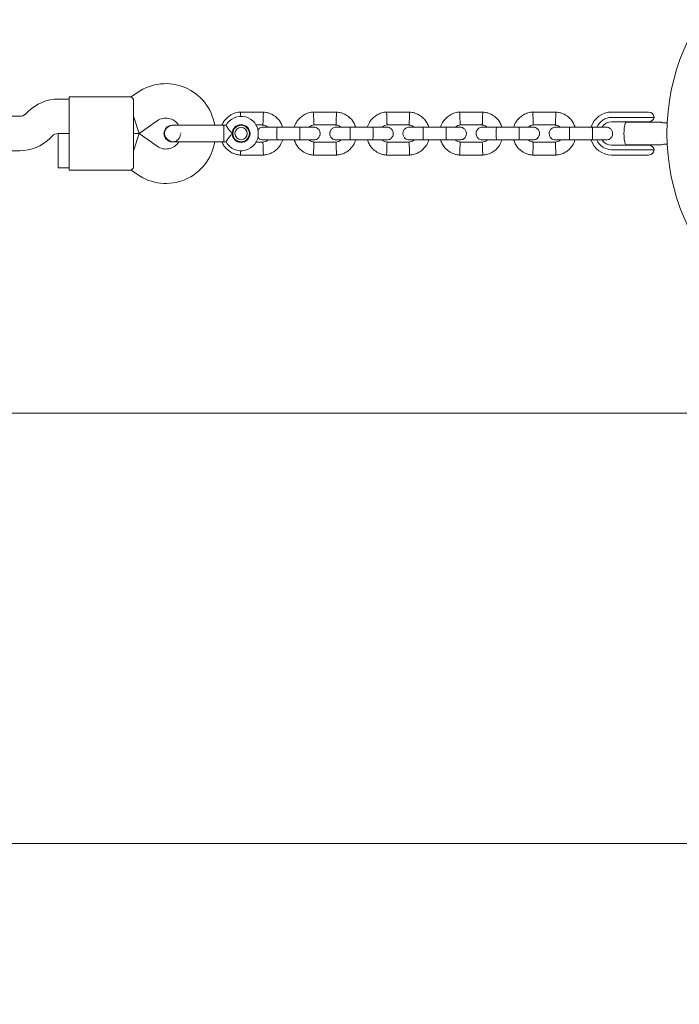
# Model space of a CAD drawing. Units: millimetres. Extents: x 469 to 12762, y -428 to 6542.
# Drawn here: x 6368 to 6675, y 2147 to 2604 of the extents above; entities that cross this region are included whole.
import ezdxf

# ---------------------------------------------------------------- set-up
doc = ezdxf.new("R2010")
doc.units = ezdxf.units.MM
doc.layers.add('Dimensions', color=7, linetype='Continuous')
doc.styles.get("Standard").update_dxf_attribs({"font": 'arial.ttf'})
doc.dimstyles.new('Leikkiset keinu', dxfattribs={"dimtxt": 150, "dimasz": 2.5, "dimexe": 0.06, "dimexo": 0.625, "dimtad": 0, "dimtih": 1, "dimtoh": 1, "dimdec": 0, "dimtxsty": 'Standard', "dimcen": 2.5, "dimadec": 0, "dimazin": 0, "dimtfac": 1, "dimtmove": 0, "dimatfit": 3, "dimfxl": 1, "dimarcsym": 0})

# ---------------------------------------------------------------- blocks, each defined once
blk = doc.blocks.new('*D5')
at = {"layer": 'Defpoints', "color": 0}
for p in [(11615.65, 4554.76), (469.06, 2783.72), (469.06, -329.3)]:
    blk.add_point(p, dxfattribs=at)
at = {"layer": 'Dimensions', "color": 0, "lineweight": -2}
for p, q in [((11615.65, 4554.13), (11615.65, -329.36)), ((469.06, 2680.6), (469.06, -329.36)), ((471.56, -329.3), (5766.93, -329.3)), ((11613.15, -329.3), (6317.78, -329.3))]:
    blk.add_line(p, q, dxfattribs=at)
at = {"layer": 'Dimensions', "color": 0}
for points in [[(471.56, -328.88), (471.56, -329.71), (469.06, -329.3)], [(11613.15, -329.71), (11613.15, -328.88), (11615.65, -329.3)]]:
    blk.add_solid(points, dxfattribs=at)
at = {"layer": 'Dimensions', "color": 0, "lineweight": 5, "insert": (6042.35, -329.3), "char_height": 150, "attachment_point": 5}
blk.add_mtext('11147', dxfattribs=at)
blk = doc.blocks.new('*D7')
at = {"layer": 'Defpoints', "color": 0}
for p in [(10081.56, 4613.81), (1969.06, 2781.22), (1969.06, 277.22)]:
    blk.add_point(p, dxfattribs=at)
at = {"layer": 'Dimensions', "color": 0, "lineweight": -2}
for p, q in [((10081.56, 4613.18), (10081.56, 277.16)), ((1969.06, 2680.6), (1969.06, 277.16)), ((1971.56, 277.22), (5801.71, 277.22)), ((10079.06, 277.22), (6248.91, 277.22))]:
    blk.add_line(p, q, dxfattribs=at)
at = {"layer": 'Dimensions', "color": 0}
for points in [[(1971.56, 277.64), (1971.56, 276.81), (1969.06, 277.22)], [(10079.06, 276.81), (10079.06, 277.64), (10081.56, 277.22)]]:
    blk.add_solid(points, dxfattribs=at)
at = {"layer": 'Dimensions', "color": 0, "lineweight": 5, "insert": (6025.31, 277.22), "char_height": 150, "attachment_point": 5}
blk.add_mtext('8112', dxfattribs=at)

msp = doc.modelspace()

# ---------------------------------------------------------------- linework, layer by layer
at = {"color": 7, "linetype": 'Continuous', "lineweight": 5}
for p, q in [((6391.06, 2567.22), (6386.03, 2567.22)), ((6420, 2568.22), (6391.06, 2568.22)), ((6391.06, 2557.22), (6391.06, 2568.22)), ((6422.87, 2570.25), (6419.97, 2568.23)), ((6421.06, 2557.22), (6421.06, 2567.22)), ((6368.09, 2559.22), (6363.06, 2559.22)), ((6371.89, 2561.36), (6370.92, 2560.39)), ((6421.06, 2559.22), (6423.58, 2551.22)), ((6481.52, 2561.22), (6470.63, 2561.22)), ((6515.52, 2561.22), (6504.63, 2561.22)), ((6549.52, 2561.22), (6538.63, 2561.22)), ((6583.52, 2561.22), (6572.63, 2561.22)), ((6617.52, 2561.22), (6606.63, 2561.22)), ((6652.47, 2561.22), (6643.36, 2561.22)), ((6652.47, 2558.72), (6643.36, 2558.72)), ((6652.47, 2561.22), (6656.2, 2561.22)), ((6654.33, 2558.72), (6652.47, 2558.72)), ((6663.06, 2558.72), (6654.33, 2558.72)), ((6656.2, 2561.22), (6660.56, 2561.22)), ((6391.06, 2545.22), (6391.06, 2557.22)), ((6421.06, 2545.22), (6421.06, 2557.22)), ((6423.58, 2551.22), (6432.04, 2557.15)), ((6439.06, 2555.09), (6439.08, 2555.09)), ((6439.06, 2555.09), (6439.08, 2555.09)), ((6440.06, 2554.92), (6439.08, 2555.08)), ((6464.05, 2555.09), (6463.06, 2555.09)), ((6463.06, 2555.09), (6463.06, 2548.49)), ((6470.92, 2555.22), (6471.74, 2555.22)), ((6477.82, 2555.22), (6481.27, 2555.22)), ((6498.4, 2554.22), (6487.81, 2554.22)), ((6504.92, 2555.22), (6515.27, 2555.22)), ((6532.4, 2554.22), (6521.81, 2554.22)), ((6538.92, 2555.22), (6549.27, 2555.22)), ((6566.4, 2554.22), (6555.81, 2554.22)), ((6572.92, 2555.22), (6583.27, 2555.22)), ((6600.4, 2554.22), (6589.81, 2554.22)), ((6606.92, 2555.22), (6617.27, 2555.22)), ((6634.4, 2554.22), (6623.81, 2554.22)), ((6652.47, 2556.62), (6643.36, 2556.62)), ((6664.83, 2556.47), (6649.8, 2556.47)), ((6656.17, 2556.62), (6652.47, 2556.62)), ((6655.56, 2556.62), (6655.56, 2556.47)), ((6660.59, 2556.62), (6656.17, 2556.62)), ((6660.56, 2556.47), (6660.56, 2556.62)), ((6666.32, 2556.47), (6664.83, 2556.47)), ((6669.18, 2556.22), (6667.88, 2556.22)), ((6382.23, 2549.08), (6383.2, 2550.05)), ((6386.03, 2551.22), (6391.06, 2551.22)), ((6391.06, 2551.22), (6386.06, 2551.22)), ((6386.06, 2535.22), (6386.06, 2551.22)), ((6421.06, 2551.22), (6423.58, 2551.22)), ((6423.58, 2551.22), (6421.06, 2551.22)), ((6421.06, 2543.22), (6423.58, 2551.22)), ((6432.04, 2545.3), (6423.58, 2551.22)), ((6391.06, 2534.22), (6391.06, 2545.22)), ((6421.06, 2535.23), (6421.06, 2545.22)), ((6439.08, 2547.36), (6439.06, 2547.36)), ((6439.08, 2547.36), (6439.06, 2547.36)), ((6463.06, 2548.49), (6463.06, 2547.36)), ((6463.06, 2547.36), (6464.08, 2547.36)), ((6471.74, 2547.22), (6470.85, 2547.22)), ((6481.2, 2547.22), (6477.82, 2547.22)), ((6487.81, 2548.22), (6498.4, 2548.22)), ((6515.2, 2547.22), (6504.85, 2547.22)), ((6521.81, 2548.22), (6532.4, 2548.22)), ((6549.2, 2547.22), (6538.85, 2547.22)), ((6555.81, 2548.22), (6566.4, 2548.22)), ((6583.2, 2547.22), (6572.85, 2547.22)), ((6589.81, 2548.22), (6600.4, 2548.22)), ((6617.2, 2547.22), (6606.85, 2547.22)), ((6623.81, 2548.22), (6634.4, 2548.22)), ((6643.36, 2545.82), (6652.47, 2545.82)), ((6664.83, 2545.97), (6649.8, 2545.97)), ((6652.47, 2545.82), (6656.17, 2545.82)), ((6655.56, 2545.97), (6655.56, 2545.82)), ((6656.17, 2545.82), (6660.59, 2545.82)), ((6660.56, 2545.82), (6660.56, 2545.97)), ((6664.83, 2545.97), (6666.32, 2545.97)), ((6667.88, 2546.22), (6669.18, 2546.22)), ((6363.06, 2543.22), (6368.09, 2543.22)), ((6470.59, 2541.22), (6481.49, 2541.22)), ((6504.59, 2541.22), (6515.49, 2541.22)), ((6538.59, 2541.22), (6549.49, 2541.22)), ((6572.59, 2541.22), (6583.49, 2541.22)), ((6606.59, 2541.22), (6617.49, 2541.22)), ((6643.36, 2543.72), (6652.47, 2543.72)), ((6643.36, 2541.22), (6652.47, 2541.22)), ((6652.47, 2543.72), (6654.33, 2543.72)), ((6656.2, 2541.22), (6652.47, 2541.22)), ((6654.33, 2543.72), (6663.06, 2543.72)), ((6660.56, 2541.22), (6656.2, 2541.22)), ((6386.06, 2535.22), (6391.06, 2535.22)), ((6391.06, 2534.22), (6420, 2534.22)), ((6419.97, 2534.22), (6422.87, 2532.19)), ((6751.64, 2421.22), (3919.06, 2421.22)), ((3919.06, 2221.22), (6747.71, 2221.22))]:
    msp.add_line(p, q, dxfattribs=at)
for centre, radius in [((6769.06, 2551.22), 100), ((6471.06, 2551.22), 4.13), ((6471.06, 2551.22), 3.85), ((6471.06, 2551.22), 2.85)]:
    msp.add_circle(centre, radius, dxfattribs=at)
for centre, radius, start, end in [((6436.06, 2551.41), 23, 9.2702, 125), ((6386.03, 2547.22), 20, 90, 135), ((6368.09, 2563.22), 4, 270, 315), ((6436.06, 2551.41), 7, 32.1952, 125), ((6471.06, 2551.22), 8, 0, 151.1368), ((6643.36, 2551.22), 10, 90, 162.2762), ((6643.36, 2551.22), 7.5, 90, 156.1643), ((6660.56, 2558.72), 2.5, 0, 90), ((6660.59, 2559.12), 2.5, 270, 350.7931), ((6643.36, 2551.22), 5.4, 90, 145.5127), ((6668.06, 2551.22), 19, 163.9596, 196.0404), ((6368.09, 2563.22), 20, 270, 315), ((6386.03, 2547.22), 4, 90, 135), ((6429.08, 2551.22), 13.98, 0, 1.5572), ((6471.06, 2551.22), 8, 208.7399, 0), ((6436.06, 2551.03), 23, 235, 350.7934), ((6436.06, 2551.03), 7, 235, 327.6013), ((6643.36, 2551.22), 10, 197.4673, 270), ((6643.36, 2551.22), 7.5, 203.646, 270), ((6643.36, 2551.22), 5.4, 214.5385, 270), ((6660.59, 2543.32), 2.5, 9.2069, 90), ((6660.56, 2543.72), 2.5, 270, 0)]:
    msp.add_arc(centre, radius, start, end, dxfattribs=at)
for points, knots in [([(6420, 2568.19), (6419.99, 2568.2), (6419.89, 2568.3), (6420.22, 2567.94), (6420.81, 2567.43), (6421.06, 2567.22)], [0, 0, 0, 0, 0.06398, 0.604683, 1, 1, 1, 1]), ([(6470.86, 2561.23), (6470.46, 2561.2), (6469.64, 2561.13), (6468.1, 2560.76), (6466.38, 2560.02), (6464.7, 2558.82), (6463.45, 2557.48), (6462.61, 2556.23), (6462.25, 2555.41), (6462.11, 2555.09)], [0, 0, 0, 0, 0.108704, 0.217574, 0.419753, 0.601689, 0.763546, 0.905234, 1, 1, 1, 1]), ([(6470.77, 2559.21), (6470.77, 2559.22), (6470.76, 2559.57), (6470.74, 2560.16), (6470.71, 2560.83), (6470.7, 2561.19), (6470.7, 2561.18), (6470.7, 2561.18)], [0, 0, 0, 0, 0.0114113, 0.2846339, 0.5579026, 0.8312266, 1, 1, 1, 1]), ([(6481.31, 2558.22), (6481.31, 2558.21), (6481.3, 2557.86), (6481.27, 2557.17), (6481.24, 2556.28), (6481.22, 2555.6), (6481.21, 2555.32), (6481.2, 2555.21), (6481.2, 2555.24), (6481.2, 2555.24)], [0, 0, 0, 0, 0.008577, 0.223232, 0.43787, 0.652533, 0.867251, 0.973489, 1, 1, 1, 1]), ([(6490.33, 2554.22), (6490.11, 2554.82), (6489.62, 2556.12), (6488.33, 2557.95), (6486.47, 2559.61), (6484.47, 2560.61), (6482.68, 2561.1), (6481.75, 2561.19), (6481.3, 2561.23)], [0, 0, 0, 0, 0.158275, 0.341587, 0.544931, 0.768361, 0.887948, 1, 1, 1, 1]), ([(6481.31, 2558.22), (6481.31, 2558.24), (6481.32, 2558.58), (6481.35, 2559.27), (6481.38, 2560.16), (6481.41, 2560.82), (6481.42, 2561.19), (6481.42, 2561.18), (6481.42, 2561.18)], [0, 0, 0, 0, 0.008578, 0.223264, 0.437948, 0.652622, 0.867388, 1, 1, 1, 1]), ([(6504.86, 2561.23), (6504.46, 2561.2), (6503.64, 2561.13), (6502.1, 2560.76), (6500.38, 2560.02), (6498.7, 2558.82), (6497.44, 2557.48), (6496.57, 2556.14), (6496.05, 2555.06), (6495.86, 2554.42), (6495.79, 2554.22)], [0, 0, 0, 0, 0.1004797, 0.2011132, 0.3879955, 0.5561668, 0.7057781, 0.8367469, 0.9491151, 1, 1, 1, 1]), ([(6504.81, 2558.22), (6504.81, 2558.24), (6504.8, 2558.58), (6504.77, 2559.27), (6504.74, 2560.16), (6504.71, 2560.82), (6504.7, 2561.19), (6504.7, 2561.18), (6504.7, 2561.18)], [0, 0, 0, 0, 0.008578, 0.223249, 0.437925, 0.652637, 0.867392, 1, 1, 1, 1]), ([(6504.81, 2558.22), (6504.81, 2558.21), (6504.82, 2557.86), (6504.85, 2557.17), (6504.88, 2556.28), (6504.9, 2555.6), (6504.91, 2555.32), (6504.92, 2555.21), (6504.92, 2555.24), (6504.92, 2555.24)], [0, 0, 0, 0, 0.008577, 0.223223, 0.437871, 0.652545, 0.867272, 0.973505, 1, 1, 1, 1]), ([(6515.31, 2558.22), (6515.31, 2558.21), (6515.3, 2557.86), (6515.27, 2557.17), (6515.24, 2556.28), (6515.22, 2555.6), (6515.21, 2555.32), (6515.2, 2555.21), (6515.2, 2555.24), (6515.2, 2555.24)], [0, 0, 0, 0, 0.008577, 0.223232, 0.43787, 0.652533, 0.867251, 0.973489, 1, 1, 1, 1]), ([(6524.33, 2554.22), (6524.11, 2554.82), (6523.62, 2556.12), (6522.33, 2557.95), (6520.47, 2559.61), (6518.47, 2560.61), (6516.68, 2561.1), (6515.75, 2561.19), (6515.3, 2561.23)], [0, 0, 0, 0, 0.158275, 0.341587, 0.544931, 0.768361, 0.887948, 1, 1, 1, 1]), ([(6515.31, 2558.22), (6515.31, 2558.24), (6515.32, 2558.58), (6515.35, 2559.27), (6515.38, 2560.16), (6515.41, 2560.82), (6515.42, 2561.19), (6515.42, 2561.18), (6515.42, 2561.18)], [0, 0, 0, 0, 0.008578, 0.223264, 0.437948, 0.652622, 0.867388, 1, 1, 1, 1]), ([(6538.86, 2561.23), (6538.46, 2561.2), (6537.64, 2561.13), (6536.1, 2560.76), (6534.38, 2560.02), (6532.7, 2558.82), (6531.44, 2557.48), (6530.57, 2556.14), (6530.05, 2555.06), (6529.86, 2554.42), (6529.79, 2554.22)], [0, 0, 0, 0, 0.1004797, 0.2011132, 0.3879955, 0.5561668, 0.7057781, 0.8367469, 0.9491151, 1, 1, 1, 1]), ([(6538.81, 2558.22), (6538.81, 2558.24), (6538.8, 2558.58), (6538.77, 2559.27), (6538.74, 2560.16), (6538.71, 2560.82), (6538.7, 2561.19), (6538.7, 2561.18), (6538.7, 2561.18)], [0, 0, 0, 0, 0.008578, 0.223249, 0.437925, 0.652637, 0.867392, 1, 1, 1, 1]), ([(6538.81, 2558.22), (6538.81, 2558.21), (6538.82, 2557.86), (6538.85, 2557.17), (6538.88, 2556.28), (6538.9, 2555.6), (6538.91, 2555.32), (6538.92, 2555.21), (6538.92, 2555.24), (6538.92, 2555.24)], [0, 0, 0, 0, 0.008577, 0.223223, 0.437871, 0.652545, 0.867272, 0.973505, 1, 1, 1, 1]), ([(6549.31, 2558.22), (6549.31, 2558.21), (6549.3, 2557.86), (6549.27, 2557.17), (6549.24, 2556.28), (6549.22, 2555.6), (6549.21, 2555.32), (6549.2, 2555.21), (6549.2, 2555.24), (6549.2, 2555.24)], [0, 0, 0, 0, 0.008577, 0.223232, 0.43787, 0.652533, 0.867251, 0.973489, 1, 1, 1, 1]), ([(6558.33, 2554.22), (6558.11, 2554.82), (6557.62, 2556.12), (6556.33, 2557.95), (6554.47, 2559.61), (6552.47, 2560.61), (6550.68, 2561.1), (6549.75, 2561.19), (6549.3, 2561.23)], [0, 0, 0, 0, 0.158275, 0.341587, 0.544931, 0.768361, 0.887948, 1, 1, 1, 1]), ([(6549.31, 2558.22), (6549.31, 2558.24), (6549.32, 2558.58), (6549.35, 2559.27), (6549.38, 2560.16), (6549.41, 2560.82), (6549.42, 2561.19), (6549.42, 2561.18), (6549.42, 2561.18)], [0, 0, 0, 0, 0.008578, 0.223264, 0.437948, 0.652622, 0.867388, 1, 1, 1, 1]), ([(6572.86, 2561.23), (6572.46, 2561.2), (6571.64, 2561.13), (6570.1, 2560.76), (6568.38, 2560.02), (6566.7, 2558.82), (6565.44, 2557.48), (6564.57, 2556.14), (6564.05, 2555.06), (6563.86, 2554.42), (6563.79, 2554.22)], [0, 0, 0, 0, 0.1004797, 0.2011132, 0.3879955, 0.5561668, 0.7057781, 0.8367469, 0.9491151, 1, 1, 1, 1]), ([(6572.81, 2558.22), (6572.81, 2558.24), (6572.8, 2558.58), (6572.77, 2559.27), (6572.74, 2560.16), (6572.71, 2560.82), (6572.7, 2561.19), (6572.7, 2561.18), (6572.7, 2561.18)], [0, 0, 0, 0, 0.008578, 0.223249, 0.437925, 0.652637, 0.867392, 1, 1, 1, 1]), ([(6572.81, 2558.22), (6572.81, 2558.21), (6572.82, 2557.86), (6572.85, 2557.17), (6572.88, 2556.28), (6572.9, 2555.6), (6572.91, 2555.32), (6572.92, 2555.21), (6572.92, 2555.24), (6572.92, 2555.24)], [0, 0, 0, 0, 0.008577, 0.223223, 0.437871, 0.652545, 0.867272, 0.973505, 1, 1, 1, 1]), ([(6583.31, 2558.22), (6583.31, 2558.21), (6583.3, 2557.86), (6583.27, 2557.17), (6583.24, 2556.28), (6583.22, 2555.6), (6583.21, 2555.32), (6583.2, 2555.21), (6583.2, 2555.24), (6583.2, 2555.24)], [0, 0, 0, 0, 0.008577, 0.223232, 0.43787, 0.652533, 0.867251, 0.973489, 1, 1, 1, 1]), ([(6592.33, 2554.22), (6592.11, 2554.82), (6591.62, 2556.12), (6590.33, 2557.95), (6588.47, 2559.61), (6586.47, 2560.61), (6584.68, 2561.1), (6583.75, 2561.19), (6583.3, 2561.23)], [0, 0, 0, 0, 0.158275, 0.341587, 0.544931, 0.768361, 0.887948, 1, 1, 1, 1]), ([(6583.31, 2558.22), (6583.31, 2558.24), (6583.32, 2558.58), (6583.35, 2559.27), (6583.38, 2560.16), (6583.41, 2560.82), (6583.42, 2561.19), (6583.42, 2561.18), (6583.42, 2561.18)], [0, 0, 0, 0, 0.008578, 0.223264, 0.437948, 0.652622, 0.867388, 1, 1, 1, 1]), ([(6606.86, 2561.23), (6606.46, 2561.2), (6605.64, 2561.13), (6604.1, 2560.76), (6602.38, 2560.02), (6600.7, 2558.82), (6599.44, 2557.48), (6598.57, 2556.14), (6598.05, 2555.06), (6597.86, 2554.42), (6597.79, 2554.22)], [0, 0, 0, 0, 0.1004797, 0.2011132, 0.3879955, 0.5561668, 0.7057781, 0.8367469, 0.9491151, 1, 1, 1, 1]), ([(6606.81, 2558.22), (6606.81, 2558.24), (6606.8, 2558.58), (6606.77, 2559.27), (6606.74, 2560.16), (6606.71, 2560.82), (6606.7, 2561.19), (6606.7, 2561.18), (6606.7, 2561.18)], [0, 0, 0, 0, 0.008578, 0.223249, 0.437925, 0.652637, 0.867392, 1, 1, 1, 1]), ([(6606.81, 2558.22), (6606.81, 2558.21), (6606.82, 2557.86), (6606.85, 2557.17), (6606.88, 2556.28), (6606.9, 2555.6), (6606.91, 2555.32), (6606.92, 2555.21), (6606.92, 2555.24), (6606.92, 2555.24)], [0, 0, 0, 0, 0.008577, 0.223223, 0.437871, 0.652545, 0.867272, 0.973505, 1, 1, 1, 1]), ([(6617.31, 2558.22), (6617.31, 2558.21), (6617.3, 2557.86), (6617.27, 2557.17), (6617.24, 2556.28), (6617.22, 2555.6), (6617.21, 2555.32), (6617.2, 2555.21), (6617.2, 2555.24), (6617.2, 2555.24)], [0, 0, 0, 0, 0.008577, 0.223232, 0.43787, 0.652533, 0.867251, 0.973489, 1, 1, 1, 1]), ([(6626.33, 2554.22), (6626.11, 2554.82), (6625.62, 2556.12), (6624.33, 2557.95), (6622.47, 2559.61), (6620.47, 2560.61), (6618.68, 2561.1), (6617.75, 2561.19), (6617.3, 2561.23)], [0, 0, 0, 0, 0.158275, 0.341587, 0.544931, 0.768361, 0.887948, 1, 1, 1, 1]), ([(6617.31, 2558.22), (6617.31, 2558.24), (6617.32, 2558.58), (6617.35, 2559.27), (6617.38, 2560.16), (6617.41, 2560.82), (6617.42, 2561.19), (6617.42, 2561.18), (6617.42, 2561.18)], [0, 0, 0, 0, 0.008578, 0.223264, 0.437948, 0.652622, 0.867388, 1, 1, 1, 1]), ([(6435.19, 2551.22), (6435.24, 2551.66), (6435.32, 2552.53), (6435.99, 2553.69), (6436.97, 2554.55), (6438.06, 2555.04), (6438.79, 2555.04), (6439.08, 2555.04)], [0, 0, 0, 0, 0.214138, 0.428276, 0.642405, 0.856509, 1, 1, 1, 1]), ([(6439.84, 2555.09), (6439.47, 2555.07), (6438.76, 2555.02), (6437.53, 2554.61), (6436.42, 2553.83), (6435.77, 2552.86), (6435.53, 2552.19), (6435.42, 2551.56), (6435.46, 2550.59), (6435.9, 2549.51), (6436.65, 2548.58), (6437.52, 2547.92), (6438.62, 2547.45), (6439.43, 2547.39), (6439.84, 2547.36)], [0, 0, 0, 0, 0.084184, 0.164282, 0.301314, 0.399313, 0.433621, 0.463138, 0.540845, 0.657973, 0.733104, 0.817364, 0.907689, 1, 1, 1, 1]), ([(6451.06, 2555.09), (6450.08, 2555.09), (6447.94, 2555.09), (6445.34, 2555.09), (6443.32, 2555.09), (6441.9, 2555.09), (6440.67, 2555.09), (6440.12, 2555.09), (6439.84, 2555.09)], [0, 0, 0, 0, 0.203167, 0.442133, 0.57405, 0.712332, 0.855076, 1, 1, 1, 1]), ([(6464.06, 2555.08), (6464.08, 2555.05), (6464.12, 2554.98), (6464.43, 2554.46), (6464.92, 2553.69), (6465.65, 2552.66), (6466.36, 2551.81), (6466.82, 2551.33), (6466.92, 2551.23), (6466.92, 2551.22)], [0, 0, 0, 0, 0.165595, 0.334385, 0.510362, 0.707666, 0.937115, 0.998182, 1, 1, 1, 1]), ([(6468.58, 2554.12), (6468.68, 2554.22), (6469.02, 2554.58), (6469.86, 2555.04), (6470.63, 2555.17), (6471.05, 2555.23)], [0, 0, 0, 0, 0.147361, 0.544711, 1, 1, 1, 1]), ([(6481.31, 2554.22), (6480.99, 2554.19), (6480.39, 2554.14), (6479.63, 2553.75), (6479.12, 2553.28), (6478.83, 2552.96), (6478.75, 2552.78), (6478.74, 2552.77)], [0, 0, 0, 0, 0.311305, 0.58234, 0.80901, 0.993629, 1, 1, 1, 1]), ([(6481.02, 2555.17), (6481.58, 2555.12), (6482.47, 2555.04), (6483.12, 2554.44), (6483.37, 2554.22)], [0, 0, 0, 0, 0.625405, 1, 1, 1, 1]), ([(6487.96, 2554.22), (6487.06, 2554.22), (6485.28, 2554.22), (6483.08, 2554.22), (6481.59, 2554.22), (6481.42, 2554.22), (6481.33, 2554.22)], [0, 0, 0, 0, 0.2527604, 0.5052006, 0.7576733, 1, 1, 1, 1]), ([(6487.81, 2548.22), (6487.81, 2548.22), (6487.8, 2548.22), (6487.77, 2548.35), (6487.74, 2548.86), (6487.71, 2549.64), (6487.7, 2550.59), (6487.69, 2551.62), (6487.71, 2552.6), (6487.73, 2553.42), (6487.76, 2554), (6487.79, 2554.2), (6487.8, 2554.22), (6487.81, 2554.22), (6487.81, 2554.22)], [0, 0, 0, 0, 0.004289, 0.111625, 0.218963, 0.326319, 0.433696, 0.541091, 0.648493, 0.755891, 0.863253, 0.970615, 0.995711, 1, 1, 1, 1]), ([(6504.81, 2554.22), (6504.69, 2554.22), (6504.46, 2554.22), (6502.88, 2554.22), (6500.74, 2554.22), (6499.08, 2554.22), (6498.31, 2554.22)], [0, 0, 0, 0, 0.258841, 0.517657, 0.77646, 1, 1, 1, 1]), ([(6498.31, 2548.22), (6498.31, 2548.22), (6498.32, 2548.22), (6498.35, 2548.35), (6498.38, 2548.86), (6498.41, 2549.64), (6498.42, 2550.59), (6498.42, 2551.62), (6498.41, 2552.6), (6498.39, 2553.42), (6498.36, 2554), (6498.33, 2554.2), (6498.31, 2554.22), (6498.31, 2554.22), (6498.31, 2554.22)], [0, 0, 0, 0, 0.004289, 0.111632, 0.218974, 0.326311, 0.433694, 0.541092, 0.6485, 0.755902, 0.863291, 0.97063, 0.995711, 1, 1, 1, 1]), ([(6502.68, 2554.22), (6502.74, 2554.29), (6503.06, 2554.61), (6503.86, 2555.03), (6504.63, 2555.16), (6505.05, 2555.23)], [0, 0, 0, 0, 0.101699, 0.520328, 1, 1, 1, 1]), ([(6504.81, 2548.22), (6505.13, 2548.25), (6505.73, 2548.31), (6506.48, 2548.69), (6507.01, 2549.15), (6507.43, 2549.71), (6507.69, 2550.29), (6507.81, 2550.91), (6507.82, 2551.56), (6507.66, 2552.25), (6507.3, 2552.94), (6506.76, 2553.55), (6505.91, 2554.1), (6505.19, 2554.18), (6504.81, 2554.22)], [0, 0, 0, 0, 0.1018997, 0.1906181, 0.2648143, 0.3252459, 0.4115798, 0.4655274, 0.5247271, 0.6187568, 0.6866686, 0.7723559, 0.8774624, 1, 1, 1, 1]), ([(6515.31, 2554.22), (6514.99, 2554.19), (6514.39, 2554.14), (6513.64, 2553.75), (6513.11, 2553.29), (6512.69, 2552.73), (6512.43, 2552.15), (6512.31, 2551.53), (6512.3, 2550.88), (6512.46, 2550.2), (6512.82, 2549.5), (6513.36, 2548.89), (6514.21, 2548.35), (6514.92, 2548.27), (6515.31, 2548.22)], [0, 0, 0, 0, 0.1019, 0.190618, 0.264814, 0.325246, 0.41158, 0.465527, 0.524727, 0.618757, 0.686669, 0.772356, 0.877462, 1, 1, 1, 1]), ([(6515.02, 2555.17), (6515.58, 2555.12), (6516.47, 2555.04), (6517.12, 2554.44), (6517.37, 2554.22)], [0, 0, 0, 0, 0.625405, 1, 1, 1, 1]), ([(6521.96, 2554.22), (6521.06, 2554.22), (6519.28, 2554.22), (6517.08, 2554.22), (6515.59, 2554.22), (6515.42, 2554.22), (6515.33, 2554.22)], [0, 0, 0, 0, 0.2527604, 0.5052006, 0.7576733, 1, 1, 1, 1]), ([(6521.81, 2548.22), (6521.81, 2548.22), (6521.8, 2548.22), (6521.77, 2548.35), (6521.74, 2548.86), (6521.71, 2549.64), (6521.7, 2550.59), (6521.69, 2551.62), (6521.71, 2552.6), (6521.73, 2553.42), (6521.76, 2554), (6521.79, 2554.2), (6521.8, 2554.22), (6521.81, 2554.22), (6521.81, 2554.22)], [0, 0, 0, 0, 0.004289, 0.111625, 0.218963, 0.326319, 0.433696, 0.541091, 0.648493, 0.755891, 0.863253, 0.970615, 0.995711, 1, 1, 1, 1]), ([(6538.81, 2554.22), (6538.69, 2554.22), (6538.46, 2554.22), (6536.88, 2554.22), (6534.74, 2554.22), (6533.08, 2554.22), (6532.31, 2554.22)], [0, 0, 0, 0, 0.258841, 0.517657, 0.77646, 1, 1, 1, 1]), ([(6532.31, 2548.22), (6532.31, 2548.22), (6532.32, 2548.22), (6532.35, 2548.35), (6532.38, 2548.86), (6532.41, 2549.64), (6532.42, 2550.59), (6532.42, 2551.62), (6532.41, 2552.6), (6532.39, 2553.42), (6532.36, 2554), (6532.33, 2554.2), (6532.31, 2554.22), (6532.31, 2554.22), (6532.31, 2554.22)], [0, 0, 0, 0, 0.004289, 0.111632, 0.218974, 0.326311, 0.433694, 0.541092, 0.6485, 0.755902, 0.863291, 0.97063, 0.995711, 1, 1, 1, 1]), ([(6536.68, 2554.22), (6536.74, 2554.29), (6537.06, 2554.61), (6537.86, 2555.03), (6538.63, 2555.16), (6539.05, 2555.23)], [0, 0, 0, 0, 0.101699, 0.520328, 1, 1, 1, 1]), ([(6538.81, 2548.22), (6539.13, 2548.25), (6539.73, 2548.31), (6540.48, 2548.69), (6541.01, 2549.15), (6541.43, 2549.71), (6541.69, 2550.29), (6541.81, 2550.91), (6541.82, 2551.56), (6541.66, 2552.25), (6541.3, 2552.94), (6540.76, 2553.55), (6539.91, 2554.1), (6539.19, 2554.18), (6538.81, 2554.22)], [0, 0, 0, 0, 0.1018997, 0.1906181, 0.2648143, 0.3252459, 0.4115798, 0.4655274, 0.5247271, 0.6187568, 0.6866686, 0.7723559, 0.8774624, 1, 1, 1, 1]), ([(6549.31, 2554.22), (6548.99, 2554.19), (6548.39, 2554.14), (6547.64, 2553.75), (6547.11, 2553.29), (6546.69, 2552.73), (6546.43, 2552.15), (6546.31, 2551.53), (6546.3, 2550.88), (6546.46, 2550.2), (6546.82, 2549.5), (6547.36, 2548.89), (6548.21, 2548.35), (6548.92, 2548.27), (6549.31, 2548.22)], [0, 0, 0, 0, 0.1019, 0.190618, 0.264814, 0.325246, 0.41158, 0.465527, 0.524727, 0.618757, 0.686669, 0.772356, 0.877462, 1, 1, 1, 1]), ([(6549.02, 2555.17), (6549.58, 2555.12), (6550.47, 2555.04), (6551.12, 2554.44), (6551.37, 2554.22)], [0, 0, 0, 0, 0.625405, 1, 1, 1, 1]), ([(6555.96, 2554.22), (6555.06, 2554.22), (6553.28, 2554.22), (6551.08, 2554.22), (6549.59, 2554.22), (6549.42, 2554.22), (6549.33, 2554.22)], [0, 0, 0, 0, 0.2527604, 0.5052006, 0.7576733, 1, 1, 1, 1]), ([(6555.81, 2548.22), (6555.81, 2548.22), (6555.8, 2548.22), (6555.77, 2548.35), (6555.74, 2548.86), (6555.71, 2549.64), (6555.7, 2550.59), (6555.69, 2551.62), (6555.71, 2552.6), (6555.73, 2553.42), (6555.76, 2554), (6555.79, 2554.2), (6555.8, 2554.22), (6555.81, 2554.22), (6555.81, 2554.22)], [0, 0, 0, 0, 0.004289, 0.111625, 0.218963, 0.326319, 0.433696, 0.541091, 0.648493, 0.755891, 0.863253, 0.970615, 0.995711, 1, 1, 1, 1]), ([(6572.81, 2554.22), (6572.69, 2554.22), (6572.46, 2554.22), (6570.88, 2554.22), (6568.74, 2554.22), (6567.08, 2554.22), (6566.31, 2554.22)], [0, 0, 0, 0, 0.258841, 0.517657, 0.77646, 1, 1, 1, 1]), ([(6566.31, 2548.22), (6566.31, 2548.22), (6566.32, 2548.22), (6566.35, 2548.35), (6566.38, 2548.86), (6566.41, 2549.64), (6566.42, 2550.59), (6566.42, 2551.62), (6566.41, 2552.6), (6566.39, 2553.42), (6566.36, 2554), (6566.33, 2554.2), (6566.31, 2554.22), (6566.31, 2554.22), (6566.31, 2554.22)], [0, 0, 0, 0, 0.004289, 0.111632, 0.218974, 0.326311, 0.433694, 0.541092, 0.6485, 0.755902, 0.863291, 0.97063, 0.995711, 1, 1, 1, 1]), ([(6570.68, 2554.22), (6570.74, 2554.29), (6571.06, 2554.61), (6571.86, 2555.03), (6572.63, 2555.16), (6573.05, 2555.23)], [0, 0, 0, 0, 0.101699, 0.520328, 1, 1, 1, 1]), ([(6572.81, 2548.22), (6573.13, 2548.25), (6573.73, 2548.31), (6574.48, 2548.69), (6575.01, 2549.15), (6575.43, 2549.71), (6575.69, 2550.29), (6575.81, 2550.91), (6575.82, 2551.56), (6575.66, 2552.25), (6575.3, 2552.94), (6574.76, 2553.55), (6573.91, 2554.1), (6573.19, 2554.18), (6572.81, 2554.22)], [0, 0, 0, 0, 0.1018997, 0.1906181, 0.2648143, 0.3252459, 0.4115798, 0.4655274, 0.5247271, 0.6187568, 0.6866686, 0.7723559, 0.8774624, 1, 1, 1, 1]), ([(6583.31, 2554.22), (6582.99, 2554.19), (6582.39, 2554.14), (6581.64, 2553.75), (6581.11, 2553.29), (6580.69, 2552.73), (6580.43, 2552.15), (6580.31, 2551.53), (6580.3, 2550.88), (6580.46, 2550.2), (6580.82, 2549.5), (6581.36, 2548.89), (6582.21, 2548.35), (6582.92, 2548.27), (6583.31, 2548.22)], [0, 0, 0, 0, 0.1019, 0.190618, 0.264814, 0.325246, 0.41158, 0.465527, 0.524727, 0.618757, 0.686669, 0.772356, 0.877462, 1, 1, 1, 1]), ([(6583.02, 2555.17), (6583.58, 2555.12), (6584.47, 2555.04), (6585.12, 2554.44), (6585.37, 2554.22)], [0, 0, 0, 0, 0.625405, 1, 1, 1, 1]), ([(6589.96, 2554.22), (6589.06, 2554.22), (6587.28, 2554.22), (6585.08, 2554.22), (6583.59, 2554.22), (6583.42, 2554.22), (6583.33, 2554.22)], [0, 0, 0, 0, 0.2527604, 0.5052006, 0.7576733, 1, 1, 1, 1]), ([(6589.81, 2548.22), (6589.81, 2548.22), (6589.8, 2548.22), (6589.77, 2548.35), (6589.74, 2548.86), (6589.71, 2549.64), (6589.7, 2550.59), (6589.69, 2551.62), (6589.71, 2552.6), (6589.73, 2553.42), (6589.76, 2554), (6589.79, 2554.2), (6589.8, 2554.22), (6589.81, 2554.22), (6589.81, 2554.22)], [0, 0, 0, 0, 0.004289, 0.111625, 0.218963, 0.326319, 0.433696, 0.541091, 0.648493, 0.755891, 0.863253, 0.970615, 0.995711, 1, 1, 1, 1]), ([(6606.81, 2554.22), (6606.69, 2554.22), (6606.46, 2554.22), (6604.88, 2554.22), (6602.74, 2554.22), (6601.08, 2554.22), (6600.31, 2554.22)], [0, 0, 0, 0, 0.258841, 0.517657, 0.77646, 1, 1, 1, 1]), ([(6600.31, 2548.22), (6600.31, 2548.22), (6600.32, 2548.22), (6600.35, 2548.35), (6600.38, 2548.86), (6600.41, 2549.64), (6600.42, 2550.59), (6600.42, 2551.62), (6600.41, 2552.6), (6600.39, 2553.42), (6600.36, 2554), (6600.33, 2554.2), (6600.31, 2554.22), (6600.31, 2554.22), (6600.31, 2554.22)], [0, 0, 0, 0, 0.004289, 0.111632, 0.218974, 0.326311, 0.433694, 0.541092, 0.6485, 0.755902, 0.863291, 0.97063, 0.995711, 1, 1, 1, 1]), ([(6604.68, 2554.22), (6604.74, 2554.29), (6605.06, 2554.61), (6605.86, 2555.03), (6606.63, 2555.16), (6607.05, 2555.23)], [0, 0, 0, 0, 0.101699, 0.520328, 1, 1, 1, 1]), ([(6606.81, 2548.22), (6607.13, 2548.25), (6607.73, 2548.31), (6608.48, 2548.69), (6609.01, 2549.15), (6609.43, 2549.71), (6609.69, 2550.29), (6609.81, 2550.91), (6609.82, 2551.56), (6609.66, 2552.25), (6609.3, 2552.94), (6608.76, 2553.55), (6607.91, 2554.1), (6607.19, 2554.18), (6606.81, 2554.22)], [0, 0, 0, 0, 0.1018997, 0.1906181, 0.2648143, 0.3252459, 0.4115798, 0.4655274, 0.5247271, 0.6187568, 0.6866686, 0.7723559, 0.8774624, 1, 1, 1, 1]), ([(6617.31, 2554.22), (6616.99, 2554.19), (6616.39, 2554.14), (6615.64, 2553.75), (6615.11, 2553.29), (6614.69, 2552.73), (6614.43, 2552.15), (6614.31, 2551.53), (6614.3, 2550.88), (6614.46, 2550.2), (6614.82, 2549.5), (6615.36, 2548.89), (6616.21, 2548.35), (6616.92, 2548.27), (6617.31, 2548.22)], [0, 0, 0, 0, 0.1019, 0.190618, 0.264814, 0.325246, 0.41158, 0.465527, 0.524727, 0.618757, 0.686669, 0.772356, 0.877462, 1, 1, 1, 1]), ([(6617.02, 2555.17), (6617.58, 2555.12), (6618.47, 2555.04), (6619.12, 2554.44), (6619.37, 2554.22)], [0, 0, 0, 0, 0.625405, 1, 1, 1, 1]), ([(6623.96, 2554.22), (6623.06, 2554.22), (6621.28, 2554.22), (6619.08, 2554.22), (6617.59, 2554.22), (6617.42, 2554.22), (6617.33, 2554.22)], [0, 0, 0, 0, 0.2527604, 0.5052006, 0.7576733, 1, 1, 1, 1]), ([(6623.81, 2548.22), (6623.81, 2548.22), (6623.8, 2548.22), (6623.77, 2548.35), (6623.74, 2548.86), (6623.71, 2549.64), (6623.7, 2550.59), (6623.69, 2551.62), (6623.71, 2552.6), (6623.73, 2553.42), (6623.76, 2554), (6623.79, 2554.2), (6623.8, 2554.22), (6623.81, 2554.22), (6623.81, 2554.22)], [0, 0, 0, 0, 0.004289, 0.111625, 0.218963, 0.326319, 0.433696, 0.541091, 0.648493, 0.755891, 0.863253, 0.970615, 0.995711, 1, 1, 1, 1]), ([(6640.81, 2554.22), (6640.69, 2554.22), (6640.46, 2554.22), (6638.88, 2554.22), (6636.74, 2554.22), (6635.08, 2554.22), (6634.31, 2554.22)], [0, 0, 0, 0, 0.258841, 0.517657, 0.77646, 1, 1, 1, 1]), ([(6634.31, 2548.22), (6634.31, 2548.22), (6634.32, 2548.22), (6634.35, 2548.35), (6634.38, 2548.86), (6634.41, 2549.64), (6634.42, 2550.59), (6634.42, 2551.62), (6634.41, 2552.6), (6634.39, 2553.42), (6634.36, 2554), (6634.33, 2554.2), (6634.31, 2554.22), (6634.31, 2554.22), (6634.31, 2554.22)], [0, 0, 0, 0, 0.004289, 0.111632, 0.218974, 0.326311, 0.433694, 0.541092, 0.6485, 0.755902, 0.863291, 0.97063, 0.995711, 1, 1, 1, 1]), ([(6640.81, 2548.22), (6641.13, 2548.25), (6641.73, 2548.31), (6642.48, 2548.69), (6643.01, 2549.15), (6643.43, 2549.71), (6643.69, 2550.29), (6643.81, 2550.91), (6643.82, 2551.56), (6643.66, 2552.25), (6643.3, 2552.94), (6642.76, 2553.55), (6641.91, 2554.1), (6641.19, 2554.18), (6640.81, 2554.22)], [0, 0, 0, 0, 0.1018997, 0.1906181, 0.2648143, 0.3252459, 0.4115798, 0.4655274, 0.5247271, 0.6187568, 0.6866686, 0.7723559, 0.8774624, 1, 1, 1, 1]), ([(6667.88, 2556.22), (6667.66, 2556.23), (6667.22, 2556.25), (6666.65, 2556.36), (6666.31, 2556.48), (6666.17, 2556.53)], [0, 0, 0, 0, 0.39379, 0.745827, 1, 1, 1, 1]), ([(6439.08, 2547.37), (6439.06, 2547.36), (6438.61, 2547.29), (6437.71, 2547.55), (6436.57, 2548.16), (6435.7, 2549.17), (6435.26, 2550.25), (6435.21, 2550.95), (6435.19, 2551.22)], [0, 0, 0, 0, 0.009857, 0.223846, 0.437861, 0.651912, 0.865993, 1, 1, 1, 1]), ([(6439.08, 2547.41), (6439.22, 2547.39), (6439.8, 2547.34), (6440.79, 2547.7), (6441.85, 2548.45), (6442.64, 2549.53), (6442.81, 2550.39), (6442.9, 2550.82)], [0, 0, 0, 0, 0.0761579, 0.3071081, 0.5380369, 0.7689837, 1, 1, 1, 1]), ([(6466.92, 2551.22), (6466.92, 2551.22), (6466.78, 2551.07), (6466.28, 2550.55), (6465.5, 2549.59), (6464.95, 2548.79), (6464.56, 2548.18), (6464.28, 2547.74), (6464.07, 2547.38), (6464.08, 2547.39), (6464.08, 2547.4)], [0, 0, 0, 0, 0.001812, 0.090009, 0.316554, 0.544303, 0.565597, 0.735238, 0.898531, 1, 1, 1, 1]), ([(6478.83, 2549.54), (6478.99, 2549.34), (6479.35, 2548.88), (6480.21, 2548.35), (6480.92, 2548.27), (6481.31, 2548.22)], [0, 0, 0, 0, 0.26639, 0.605108, 1, 1, 1, 1]), ([(6439.84, 2547.36), (6440.12, 2547.36), (6440.67, 2547.36), (6441.9, 2547.36), (6443.32, 2547.36), (6445.34, 2547.36), (6447.94, 2547.36), (6450.08, 2547.36), (6451.06, 2547.36)], [0, 0, 0, 0, 0.144924, 0.287668, 0.42595, 0.557867, 0.796833, 1, 1, 1, 1]), ([(6462.15, 2547.36), (6462.27, 2547.05), (6462.65, 2546.05), (6463.79, 2544.5), (6465.64, 2542.83), (6467.65, 2541.83), (6469.43, 2541.34), (6470.37, 2541.26), (6470.82, 2541.22)], [0, 0, 0, 0, 0.087863, 0.286509, 0.506864, 0.748984, 0.878574, 1, 1, 1, 1]), ([(6471.09, 2547.27), (6470.54, 2547.32), (6469.67, 2547.4), (6469.03, 2547.98), (6468.81, 2548.18)], [0, 0, 0, 0, 0.6422975, 1, 1, 1, 1]), ([(6483.43, 2548.22), (6483.37, 2548.16), (6483.06, 2547.83), (6482.26, 2547.41), (6481.48, 2547.28), (6481.07, 2547.21)], [0, 0, 0, 0, 0.101699, 0.520328, 1, 1, 1, 1]), ([(6481.31, 2544.22), (6481.31, 2544.24), (6481.3, 2544.58), (6481.27, 2545.27), (6481.24, 2546.16), (6481.21, 2546.84), (6481.2, 2547.13), (6481.2, 2547.24), (6481.2, 2547.21), (6481.2, 2547.2)], [0, 0, 0, 0, 0.0085769, 0.2232234, 0.4378711, 0.6525454, 0.8672724, 0.9735052, 1, 1, 1, 1]), ([(6481.25, 2541.21), (6481.66, 2541.25), (6482.48, 2541.32), (6484.02, 2541.69), (6485.74, 2542.42), (6487.41, 2543.63), (6488.67, 2544.96), (6489.55, 2546.31), (6490.07, 2547.39), (6490.26, 2548.02), (6490.32, 2548.22)], [0, 0, 0, 0, 0.10048, 0.201113, 0.387995, 0.556167, 0.705778, 0.836747, 0.949115, 1, 1, 1, 1]), ([(6481.33, 2548.22), (6481.42, 2548.22), (6481.59, 2548.22), (6483.08, 2548.22), (6485.28, 2548.22), (6487.06, 2548.22), (6487.96, 2548.22)], [0, 0, 0, 0, 0.242327, 0.494799, 0.74724, 1, 1, 1, 1]), ([(6495.78, 2548.22), (6496.01, 2547.62), (6496.49, 2546.32), (6497.79, 2544.5), (6499.64, 2542.83), (6501.65, 2541.83), (6503.43, 2541.34), (6504.37, 2541.26), (6504.82, 2541.22)], [0, 0, 0, 0, 0.158275, 0.341587, 0.544931, 0.768361, 0.887948, 1, 1, 1, 1]), ([(6498.31, 2548.22), (6499.08, 2548.22), (6500.74, 2548.22), (6502.88, 2548.22), (6504.46, 2548.22), (6504.69, 2548.22), (6504.81, 2548.22)], [0, 0, 0, 0, 0.223536, 0.482341, 0.741158, 1, 1, 1, 1]), ([(6505.09, 2547.27), (6504.54, 2547.32), (6503.65, 2547.41), (6503, 2548), (6502.75, 2548.22)], [0, 0, 0, 0, 0.625405, 1, 1, 1, 1]), ([(6504.81, 2544.22), (6504.81, 2544.24), (6504.82, 2544.58), (6504.85, 2545.27), (6504.88, 2546.16), (6504.9, 2546.84), (6504.91, 2547.13), (6504.92, 2547.24), (6504.91, 2547.21), (6504.91, 2547.2)], [0, 0, 0, 0, 0.008577, 0.223232, 0.43787, 0.652533, 0.867251, 0.973489, 1, 1, 1, 1]), ([(6517.43, 2548.22), (6517.37, 2548.16), (6517.06, 2547.83), (6516.26, 2547.41), (6515.48, 2547.28), (6515.07, 2547.21)], [0, 0, 0, 0, 0.101699, 0.520328, 1, 1, 1, 1]), ([(6515.31, 2544.22), (6515.31, 2544.24), (6515.3, 2544.58), (6515.27, 2545.27), (6515.24, 2546.16), (6515.21, 2546.84), (6515.2, 2547.13), (6515.2, 2547.24), (6515.2, 2547.21), (6515.2, 2547.2)], [0, 0, 0, 0, 0.0085769, 0.2232234, 0.4378711, 0.6525454, 0.8672724, 0.9735052, 1, 1, 1, 1]), ([(6515.25, 2541.21), (6515.66, 2541.25), (6516.48, 2541.32), (6518.02, 2541.69), (6519.74, 2542.42), (6521.41, 2543.63), (6522.67, 2544.96), (6523.55, 2546.31), (6524.07, 2547.39), (6524.26, 2548.02), (6524.32, 2548.22)], [0, 0, 0, 0, 0.10048, 0.201113, 0.387995, 0.556167, 0.705778, 0.836747, 0.949115, 1, 1, 1, 1]), ([(6515.33, 2548.22), (6515.42, 2548.22), (6515.59, 2548.22), (6517.08, 2548.22), (6519.28, 2548.22), (6521.06, 2548.22), (6521.96, 2548.22)], [0, 0, 0, 0, 0.242327, 0.494799, 0.74724, 1, 1, 1, 1]), ([(6529.78, 2548.22), (6530.01, 2547.62), (6530.49, 2546.32), (6531.79, 2544.5), (6533.64, 2542.83), (6535.65, 2541.83), (6537.43, 2541.34), (6538.37, 2541.26), (6538.82, 2541.22)], [0, 0, 0, 0, 0.158275, 0.341587, 0.544931, 0.768361, 0.887948, 1, 1, 1, 1]), ([(6532.31, 2548.22), (6533.08, 2548.22), (6534.74, 2548.22), (6536.88, 2548.22), (6538.46, 2548.22), (6538.69, 2548.22), (6538.81, 2548.22)], [0, 0, 0, 0, 0.223536, 0.482341, 0.741158, 1, 1, 1, 1]), ([(6539.09, 2547.27), (6538.54, 2547.32), (6537.65, 2547.41), (6537, 2548), (6536.75, 2548.22)], [0, 0, 0, 0, 0.625405, 1, 1, 1, 1]), ([(6538.81, 2544.22), (6538.81, 2544.24), (6538.82, 2544.58), (6538.85, 2545.27), (6538.88, 2546.16), (6538.9, 2546.84), (6538.91, 2547.13), (6538.92, 2547.24), (6538.91, 2547.21), (6538.91, 2547.2)], [0, 0, 0, 0, 0.008577, 0.223232, 0.43787, 0.652533, 0.867251, 0.973489, 1, 1, 1, 1]), ([(6551.43, 2548.22), (6551.37, 2548.16), (6551.06, 2547.83), (6550.26, 2547.41), (6549.48, 2547.28), (6549.07, 2547.21)], [0, 0, 0, 0, 0.101699, 0.520328, 1, 1, 1, 1]), ([(6549.31, 2544.22), (6549.31, 2544.24), (6549.3, 2544.58), (6549.27, 2545.27), (6549.24, 2546.16), (6549.21, 2546.84), (6549.2, 2547.13), (6549.2, 2547.24), (6549.2, 2547.21), (6549.2, 2547.2)], [0, 0, 0, 0, 0.0085769, 0.2232234, 0.4378711, 0.6525454, 0.8672724, 0.9735052, 1, 1, 1, 1]), ([(6549.25, 2541.21), (6549.66, 2541.25), (6550.48, 2541.32), (6552.02, 2541.69), (6553.74, 2542.42), (6555.41, 2543.63), (6556.67, 2544.96), (6557.55, 2546.31), (6558.07, 2547.39), (6558.26, 2548.02), (6558.32, 2548.22)], [0, 0, 0, 0, 0.10048, 0.201113, 0.387995, 0.556167, 0.705778, 0.836747, 0.949115, 1, 1, 1, 1]), ([(6549.33, 2548.22), (6549.42, 2548.22), (6549.59, 2548.22), (6551.08, 2548.22), (6553.28, 2548.22), (6555.06, 2548.22), (6555.96, 2548.22)], [0, 0, 0, 0, 0.242327, 0.494799, 0.74724, 1, 1, 1, 1]), ([(6563.78, 2548.22), (6564.01, 2547.62), (6564.49, 2546.32), (6565.79, 2544.5), (6567.64, 2542.83), (6569.65, 2541.83), (6571.43, 2541.34), (6572.37, 2541.26), (6572.82, 2541.22)], [0, 0, 0, 0, 0.158275, 0.341587, 0.544931, 0.768361, 0.887948, 1, 1, 1, 1]), ([(6566.31, 2548.22), (6567.08, 2548.22), (6568.74, 2548.22), (6570.88, 2548.22), (6572.46, 2548.22), (6572.69, 2548.22), (6572.81, 2548.22)], [0, 0, 0, 0, 0.223536, 0.482341, 0.741158, 1, 1, 1, 1]), ([(6573.09, 2547.27), (6572.54, 2547.32), (6571.65, 2547.41), (6571, 2548), (6570.75, 2548.22)], [0, 0, 0, 0, 0.625405, 1, 1, 1, 1]), ([(6572.81, 2544.22), (6572.81, 2544.24), (6572.82, 2544.58), (6572.85, 2545.27), (6572.88, 2546.16), (6572.9, 2546.84), (6572.91, 2547.13), (6572.92, 2547.24), (6572.91, 2547.21), (6572.91, 2547.2)], [0, 0, 0, 0, 0.008577, 0.223232, 0.43787, 0.652533, 0.867251, 0.973489, 1, 1, 1, 1]), ([(6585.43, 2548.22), (6585.37, 2548.16), (6585.06, 2547.83), (6584.26, 2547.41), (6583.48, 2547.28), (6583.07, 2547.21)], [0, 0, 0, 0, 0.101699, 0.520328, 1, 1, 1, 1]), ([(6583.31, 2544.22), (6583.31, 2544.24), (6583.3, 2544.58), (6583.27, 2545.27), (6583.24, 2546.16), (6583.21, 2546.84), (6583.2, 2547.13), (6583.2, 2547.24), (6583.2, 2547.21), (6583.2, 2547.2)], [0, 0, 0, 0, 0.0085769, 0.2232234, 0.4378711, 0.6525454, 0.8672724, 0.9735052, 1, 1, 1, 1]), ([(6583.25, 2541.21), (6583.66, 2541.25), (6584.48, 2541.32), (6586.02, 2541.69), (6587.74, 2542.42), (6589.41, 2543.63), (6590.67, 2544.96), (6591.55, 2546.31), (6592.07, 2547.39), (6592.26, 2548.02), (6592.32, 2548.22)], [0, 0, 0, 0, 0.10048, 0.201113, 0.387995, 0.556167, 0.705778, 0.836747, 0.949115, 1, 1, 1, 1]), ([(6583.33, 2548.22), (6583.42, 2548.22), (6583.59, 2548.22), (6585.08, 2548.22), (6587.28, 2548.22), (6589.06, 2548.22), (6589.96, 2548.22)], [0, 0, 0, 0, 0.242327, 0.494799, 0.74724, 1, 1, 1, 1]), ([(6597.78, 2548.22), (6598.01, 2547.62), (6598.49, 2546.32), (6599.79, 2544.5), (6601.64, 2542.83), (6603.65, 2541.83), (6605.43, 2541.34), (6606.37, 2541.26), (6606.82, 2541.22)], [0, 0, 0, 0, 0.158275, 0.341587, 0.544931, 0.768361, 0.887948, 1, 1, 1, 1]), ([(6600.31, 2548.22), (6601.08, 2548.22), (6602.74, 2548.22), (6604.88, 2548.22), (6606.46, 2548.22), (6606.69, 2548.22), (6606.81, 2548.22)], [0, 0, 0, 0, 0.223536, 0.482341, 0.741158, 1, 1, 1, 1]), ([(6607.09, 2547.27), (6606.54, 2547.32), (6605.65, 2547.41), (6605, 2548), (6604.75, 2548.22)], [0, 0, 0, 0, 0.625405, 1, 1, 1, 1]), ([(6606.81, 2544.22), (6606.81, 2544.24), (6606.82, 2544.58), (6606.85, 2545.27), (6606.88, 2546.16), (6606.9, 2546.84), (6606.91, 2547.13), (6606.92, 2547.24), (6606.91, 2547.21), (6606.91, 2547.2)], [0, 0, 0, 0, 0.008577, 0.223232, 0.43787, 0.652533, 0.867251, 0.973489, 1, 1, 1, 1]), ([(6619.43, 2548.22), (6619.37, 2548.16), (6619.06, 2547.83), (6618.26, 2547.41), (6617.48, 2547.28), (6617.07, 2547.21)], [0, 0, 0, 0, 0.101699, 0.520328, 1, 1, 1, 1]), ([(6617.31, 2544.22), (6617.31, 2544.24), (6617.3, 2544.58), (6617.27, 2545.27), (6617.24, 2546.16), (6617.21, 2546.84), (6617.2, 2547.13), (6617.2, 2547.24), (6617.2, 2547.21), (6617.2, 2547.2)], [0, 0, 0, 0, 0.0085769, 0.2232234, 0.4378711, 0.6525454, 0.8672724, 0.9735052, 1, 1, 1, 1]), ([(6617.25, 2541.21), (6617.66, 2541.25), (6618.48, 2541.32), (6620.02, 2541.69), (6621.74, 2542.42), (6623.41, 2543.63), (6624.67, 2544.96), (6625.55, 2546.31), (6626.07, 2547.39), (6626.26, 2548.02), (6626.32, 2548.22)], [0, 0, 0, 0, 0.10048, 0.201113, 0.387995, 0.556167, 0.705778, 0.836747, 0.949115, 1, 1, 1, 1]), ([(6617.33, 2548.22), (6617.42, 2548.22), (6617.59, 2548.22), (6619.08, 2548.22), (6621.28, 2548.22), (6623.06, 2548.22), (6623.96, 2548.22)], [0, 0, 0, 0, 0.242327, 0.494799, 0.74724, 1, 1, 1, 1]), ([(6634.31, 2548.22), (6635.08, 2548.22), (6636.74, 2548.22), (6638.88, 2548.22), (6640.46, 2548.22), (6640.69, 2548.22), (6640.81, 2548.22)], [0, 0, 0, 0, 0.223536, 0.482341, 0.741158, 1, 1, 1, 1]), ([(6666.18, 2545.91), (6666.28, 2545.95), (6666.67, 2546.1), (6667.25, 2546.21), (6667.72, 2546.21), (6667.88, 2546.21)], [0, 0, 0, 0, 0.190402, 0.712235, 1, 1, 1, 1]), ([(6470.78, 2543.37), (6470.77, 2543.31), (6470.76, 2542.92), (6470.74, 2542.28), (6470.71, 2541.62), (6470.7, 2541.25), (6470.7, 2541.26), (6470.7, 2541.27)], [0, 0, 0, 0, 0.04693, 0.310351, 0.57376, 0.837282, 1, 1, 1, 1]), ([(6481.31, 2544.22), (6481.31, 2544.21), (6481.32, 2543.86), (6481.35, 2543.17), (6481.38, 2542.28), (6481.41, 2541.62), (6481.42, 2541.25), (6481.42, 2541.26), (6481.42, 2541.27)], [0, 0, 0, 0, 0.008578, 0.223249, 0.437925, 0.652637, 0.867392, 1, 1, 1, 1]), ([(6504.81, 2544.22), (6504.81, 2544.21), (6504.8, 2543.86), (6504.77, 2543.17), (6504.74, 2542.28), (6504.71, 2541.62), (6504.7, 2541.25), (6504.7, 2541.26), (6504.7, 2541.27)], [0, 0, 0, 0, 0.008578, 0.223264, 0.437948, 0.652622, 0.867388, 1, 1, 1, 1]), ([(6515.31, 2544.22), (6515.31, 2544.21), (6515.32, 2543.86), (6515.35, 2543.17), (6515.38, 2542.28), (6515.41, 2541.62), (6515.42, 2541.25), (6515.42, 2541.26), (6515.42, 2541.27)], [0, 0, 0, 0, 0.008578, 0.223249, 0.437925, 0.652637, 0.867392, 1, 1, 1, 1]), ([(6538.81, 2544.22), (6538.81, 2544.21), (6538.8, 2543.86), (6538.77, 2543.17), (6538.74, 2542.28), (6538.71, 2541.62), (6538.7, 2541.25), (6538.7, 2541.26), (6538.7, 2541.27)], [0, 0, 0, 0, 0.008578, 0.223264, 0.437948, 0.652622, 0.867388, 1, 1, 1, 1]), ([(6549.31, 2544.22), (6549.31, 2544.21), (6549.32, 2543.86), (6549.35, 2543.17), (6549.38, 2542.28), (6549.41, 2541.62), (6549.42, 2541.25), (6549.42, 2541.26), (6549.42, 2541.27)], [0, 0, 0, 0, 0.008578, 0.223249, 0.437925, 0.652637, 0.867392, 1, 1, 1, 1]), ([(6572.81, 2544.22), (6572.81, 2544.21), (6572.8, 2543.86), (6572.77, 2543.17), (6572.74, 2542.28), (6572.71, 2541.62), (6572.7, 2541.25), (6572.7, 2541.26), (6572.7, 2541.27)], [0, 0, 0, 0, 0.008578, 0.223264, 0.437948, 0.652622, 0.867388, 1, 1, 1, 1]), ([(6583.31, 2544.22), (6583.31, 2544.21), (6583.32, 2543.86), (6583.35, 2543.17), (6583.38, 2542.28), (6583.41, 2541.62), (6583.42, 2541.25), (6583.42, 2541.26), (6583.42, 2541.27)], [0, 0, 0, 0, 0.008578, 0.223249, 0.437925, 0.652637, 0.867392, 1, 1, 1, 1]), ([(6606.81, 2544.22), (6606.81, 2544.21), (6606.8, 2543.86), (6606.77, 2543.17), (6606.74, 2542.28), (6606.71, 2541.62), (6606.7, 2541.25), (6606.7, 2541.26), (6606.7, 2541.27)], [0, 0, 0, 0, 0.008578, 0.223264, 0.437948, 0.652622, 0.867388, 1, 1, 1, 1]), ([(6617.31, 2544.22), (6617.31, 2544.21), (6617.32, 2543.86), (6617.35, 2543.17), (6617.38, 2542.28), (6617.41, 2541.62), (6617.42, 2541.25), (6617.42, 2541.26), (6617.42, 2541.27)], [0, 0, 0, 0, 0.008578, 0.223249, 0.437925, 0.652637, 0.867392, 1, 1, 1, 1]), ([(6420, 2534.25), (6419.99, 2534.24), (6419.89, 2534.15), (6420.22, 2534.5), (6420.81, 2535.01), (6421.06, 2535.23)], [0, 0, 0, 0, 0.06398, 0.604683, 1, 1, 1, 1])]:
    msp.add_open_spline(points, degree=3, knots=knots, dxfattribs=at)
for points in [[(6456.21, 2555.09), (6455.38, 2555.09), (6453.71, 2555.09), (6451.94, 2555.09), (6451.06, 2555.09)], [(6463.06, 2555.09), (6461.89, 2555.09), (6459.54, 2555.09), (6457.32, 2555.09), (6456.21, 2555.09)], [(6451.06, 2547.36), (6451.94, 2547.36), (6453.71, 2547.36), (6455.38, 2547.36), (6456.21, 2547.36)], [(6456.21, 2547.36), (6457.32, 2547.36), (6459.54, 2547.36), (6461.89, 2547.36), (6463.06, 2547.36)]]:
    msp.add_open_spline(points, degree=3, dxfattribs=at)

# ---------------------------------------------------------------- dimensions: what is measured, and where the dimension line sits
at = {"layer": 'Dimensions', "lineweight": 5}
for base, p1, p2, picture, middle in [((1969.0589, 277.2248), (10081.558, 4613.8054), (1969.0589, 2781.2221), '*D7', (6025.3084, 277.2248)), ((469.06, -329.3), (11615.65, 4554.76), (469.06, 2783.72), '*D5', (6042.35, -329.3))]:
    dim = msp.add_linear_dim(base=base, p1=p1, p2=p2, dimstyle='Leikkiset keinu', dxfattribs=at)
    dim.commit()
    dim.dimension.update_dxf_attribs({"geometry": picture, "text_midpoint": middle})

doc.saveas('drawing.dxf')
